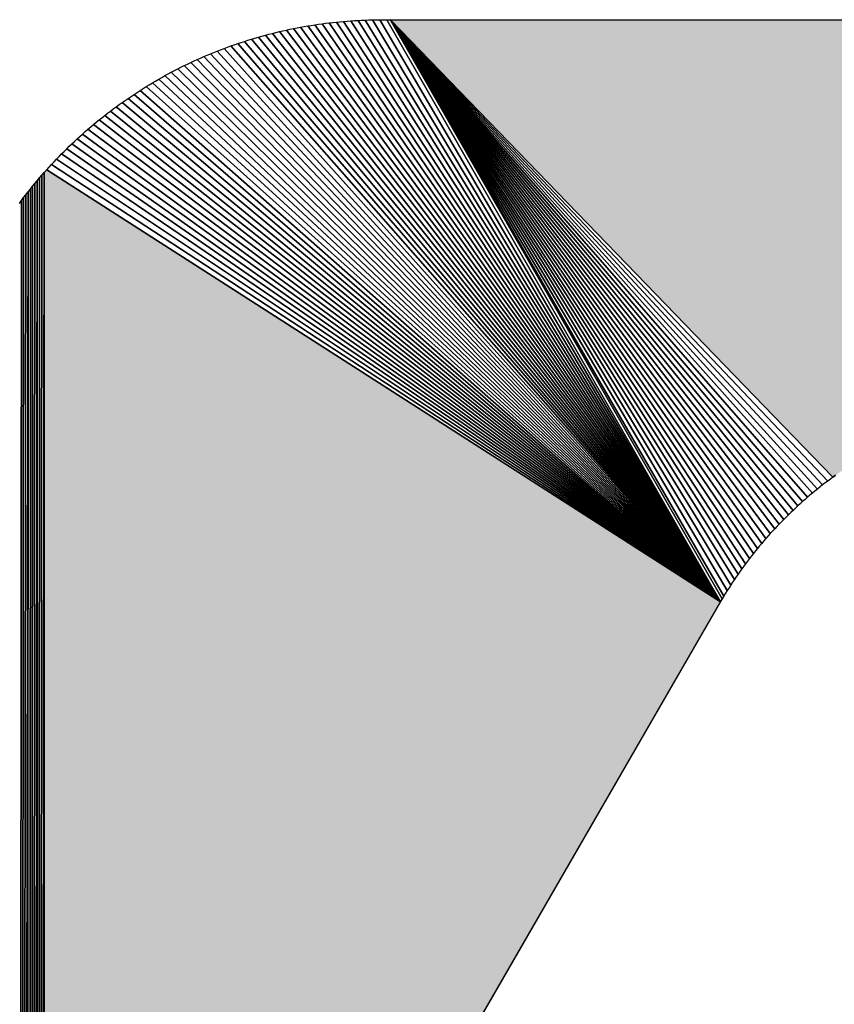
# Model space of a CAD drawing. Extents: x 0 to 594, y 0 to 420.
# Drawn here: x 54 to 56, y 367 to 370 of the extents above; entities that cross this region are included whole.
import ezdxf

# ---------------------------------------------------------------- set-up
doc = ezdxf.new("R2010")
doc.units = 0
doc.layers.get('0').update_dxf_attribs({"linetype": 'CONTINUOUS'})

msp = doc.modelspace()

# ---------------------------------------------------------------- linework, layer by layer
at = {"color": 7, "ltscale": 0.000207}
for p, q in [((54.873707, 369.514954), (54.881943, 369.51593)), ((54.873707, 369.514954), (54.881943, 369.51593)), ((54.898544, 369.517639), (54.906788, 369.518372)), ((54.898544, 369.517639), (54.906788, 369.518372)), ((54.775192, 369.498413), (54.78331, 369.500122)), ((54.775192, 369.498413), (54.78331, 369.500122)), ((54.816025, 369.50647), (54.824203, 369.507874)), ((54.816025, 369.50647), (54.824203, 369.507874)), ((54.616074, 369.450012), (54.623768, 369.453064)), ((54.616074, 369.450012), (54.623768, 369.453064)), ((54.639393, 369.458923), (54.647202, 369.461731)), ((54.639393, 369.458923), (54.647202, 369.461731)), ((54.46666, 369.376892), (54.473801, 369.381104)), ((54.46666, 369.376892), (54.473801, 369.381104)), ((54.481064, 369.385254), (54.488266, 369.389343)), ((54.481064, 369.385254), (54.488266, 369.389343)), ((54.43132, 369.354919), (54.438278, 369.359436)), ((54.43132, 369.354919), (54.438278, 369.359436)), ((54.396835, 369.331543), (54.40361, 369.336304)), ((54.396835, 369.331543), (54.40361, 369.336304)), ((54.376633, 369.316895), (54.383286, 369.321838)), ((54.376633, 369.316895), (54.383286, 369.321838)), ((54.343735, 369.291382), (54.350204, 369.29657)), ((54.343735, 369.291382), (54.350204, 369.29657)), ((54.299484, 369.253479), (54.305649, 369.259033)), ((54.299484, 369.253479), (54.305649, 369.259033)), ((54.269211, 369.224915), (54.275131, 369.230713)), ((54.269211, 369.224915), (54.275131, 369.230713)), ((54.240101, 369.195129), (54.245773, 369.201172)), ((54.240101, 369.195129), (54.245773, 369.201172)), ((54.251572, 369.207214), (54.257374, 369.213135)), ((54.251572, 369.207214), (54.257374, 369.213135)), ((54.22319, 369.176758), (54.228745, 369.182922)), ((54.22319, 369.176758), (54.228745, 369.182922)), ((54.19603, 369.145203), (54.20134, 369.15155)), ((54.19603, 369.145203), (54.20134, 369.15155)), ((54.160206, 369.099243), (54.165146, 369.105896)), ((54.160206, 369.099243), (54.165146, 369.105896))]:
    msp.add_line(p, q, dxfattribs=at)
at = {"color": 7, "ltscale": 0.000209}
for p, q in [((54.881943, 369.51593), (54.890244, 369.516785)), ((54.881943, 369.51593), (54.890244, 369.516785)), ((54.890244, 369.516785), (54.898544, 369.517639)), ((54.890244, 369.516785), (54.898544, 369.517639)), ((54.931686, 369.520264), (54.940048, 369.520752)), ((54.931686, 369.520264), (54.940048, 369.520752)), ((54.95665, 369.521484), (54.965012, 369.52179)), ((54.95665, 369.521484), (54.965012, 369.52179)), ((54.981617, 369.522156), (54.989975, 369.522278)), ((54.981617, 369.522156), (54.989975, 369.522278)), ((54.750839, 369.492798), (54.758957, 369.494751)), ((54.750839, 369.492798), (54.758957, 369.494751)), ((54.78331, 369.500122), (54.791489, 369.501831)), ((54.78331, 369.500122), (54.791489, 369.501831)), ((54.824203, 369.507874), (54.832443, 369.509216)), ((54.824203, 369.507874), (54.832443, 369.509216)), ((54.865402, 369.513977), (54.873707, 369.514954)), ((54.865402, 369.513977), (54.873707, 369.514954)), ((54.694626, 369.477417), (54.702621, 369.479797)), ((54.694626, 369.477417), (54.702621, 369.479797)), ((54.718613, 369.484375), (54.726669, 369.486572)), ((54.718613, 369.484375), (54.726669, 369.486572)), ((54.623768, 369.453064), (54.631577, 369.455994)), ((54.623768, 369.453064), (54.631577, 369.455994)), ((54.631577, 369.455994), (54.639393, 369.458923)), ((54.631577, 369.455994), (54.639393, 369.458923)), ((54.647202, 369.461731), (54.655079, 369.464539)), ((54.647202, 369.461731), (54.655079, 369.464539)), ((54.569996, 369.430603), (54.577621, 369.434021)), ((54.569996, 369.430603), (54.577621, 369.434021)), ((54.600571, 369.443787), (54.608326, 369.44696)), ((54.600571, 369.443787), (54.608326, 369.44696)), ((54.510178, 369.401306), (54.517563, 369.405212)), ((54.510178, 369.401306), (54.517563, 369.405212)), ((54.524952, 369.408997), (54.532394, 369.412781)), ((54.524952, 369.408997), (54.532394, 369.412781)), ((54.532394, 369.412781), (54.539902, 369.416443)), ((54.532394, 369.412781), (54.539902, 369.416443)), ((54.547352, 369.420105), (54.554916, 369.423645)), ((54.547352, 369.420105), (54.554916, 369.423645)), ((54.473801, 369.381104), (54.481064, 369.385254)), ((54.473801, 369.381104), (54.481064, 369.385254)), ((54.438278, 369.359436), (54.445358, 369.363892)), ((54.438278, 369.359436), (54.445358, 369.363892)), ((54.424305, 369.350342), (54.43132, 369.354919)), ((54.424305, 369.350342), (54.43132, 369.354919)), ((54.363331, 369.306824), (54.36998, 369.31189)), ((54.363331, 369.306824), (54.36998, 369.31189)), ((54.383286, 369.321838), (54.39006, 369.326721)), ((54.383286, 369.321838), (54.39006, 369.326721)), ((54.337269, 369.286072), (54.343735, 369.291382)), ((54.337269, 369.286072), (54.343735, 369.291382)), ((54.356735, 369.301697), (54.363331, 369.306824)), ((54.356735, 369.301697), (54.363331, 369.306824)), ((54.311874, 369.264526), (54.318165, 369.27002)), ((54.311874, 369.264526), (54.318165, 369.27002)), ((54.245773, 369.201172), (54.251572, 369.207214)), ((54.245773, 369.201172), (54.251572, 369.207214)), ((54.257374, 369.213135), (54.26329, 369.219055)), ((54.257374, 369.213135), (54.26329, 369.219055)), ((54.22319, 369.176758), (54.21764, 369.170532)), ((54.21764, 369.170532), (54.22319, 369.176758)), ((54.21764, 369.170532), (54.22319, 369.176758)), ((54.180344, 369.125732), (54.185532, 369.132263)), ((54.180344, 369.125732), (54.185532, 369.132263)), ((54.170151, 369.112549), (54.175278, 369.119141)), ((54.170151, 369.112549), (54.175278, 369.119141))]:
    msp.add_line(p, q, dxfattribs=at)
at = {"color": 7, "ltscale": 0.040027}
for p, q in [((54.890244, 369.516785), (55.77483, 368.182251)), ((55.77483, 368.182251), (54.890244, 369.516785))]:
    msp.add_line(p, q, dxfattribs=at)
at = {"color": 7, "ltscale": 0.000208}
for p, q in [((54.906788, 369.518372), (54.915085, 369.519043)), ((54.906788, 369.518372), (54.915085, 369.519043)), ((54.940048, 369.520752), (54.948353, 369.521179)), ((54.940048, 369.520752), (54.948353, 369.521179)), ((54.948353, 369.521179), (54.95665, 369.521484)), ((54.948353, 369.521179), (54.95665, 369.521484)), ((54.965012, 369.52179), (54.973312, 369.522034)), ((54.965012, 369.52179), (54.973312, 369.522034)), ((54.973312, 369.522034), (54.981617, 369.522156)), ((54.973312, 369.522034), (54.981617, 369.522156)), ((54.997787, 369.522278), (55.006088, 369.522217)), ((54.997787, 369.522278), (55.006088, 369.522217)), ((54.742783, 369.490784), (54.750839, 369.492798)), ((54.742783, 369.490784), (54.750839, 369.492798)), ((54.758957, 369.494751), (54.767075, 369.496582)), ((54.758957, 369.494751), (54.767075, 369.496582)), ((54.767075, 369.496582), (54.775192, 369.498413)), ((54.767075, 369.496582), (54.775192, 369.498413)), ((54.791489, 369.501831), (54.799667, 369.503418)), ((54.791489, 369.501831), (54.799667, 369.503418)), ((54.799667, 369.503418), (54.80785, 369.505005)), ((54.799667, 369.503418), (54.80785, 369.505005)), ((54.80785, 369.505005), (54.816025, 369.50647)), ((54.80785, 369.505005), (54.816025, 369.50647)), ((54.832443, 369.509216), (54.840683, 369.510498)), ((54.832443, 369.509216), (54.840683, 369.510498)), ((54.840683, 369.510498), (54.848923, 369.511719)), ((54.840683, 369.510498), (54.848923, 369.511719)), ((54.848923, 369.511719), (54.857162, 369.512878)), ((54.848923, 369.511719), (54.857162, 369.512878)), ((54.857162, 369.512878), (54.865402, 369.513977)), ((54.857162, 369.512878), (54.865402, 369.513977)), ((54.670826, 369.469849), (54.678757, 369.472412)), ((54.670826, 369.469849), (54.678757, 369.472412)), ((54.678757, 369.472412), (54.686691, 369.474976)), ((54.678757, 369.472412), (54.686691, 369.474976)), ((54.686691, 369.474976), (54.694626, 369.477417)), ((54.686691, 369.474976), (54.694626, 369.477417)), ((54.702621, 369.479797), (54.710621, 369.482117)), ((54.702621, 369.479797), (54.710621, 369.482117)), ((54.710621, 369.482117), (54.718613, 369.484375)), ((54.710621, 369.482117), (54.718613, 369.484375)), ((54.726669, 369.486572), (54.734726, 369.488708)), ((54.726669, 369.486572), (54.734726, 369.488708)), ((54.734726, 369.488708), (54.742783, 369.490784)), ((54.734726, 369.488708), (54.742783, 369.490784)), ((54.608326, 369.44696), (54.616074, 369.450012)), ((54.608326, 369.44696), (54.616074, 369.450012)), ((54.655079, 369.464539), (54.662949, 369.467224)), ((54.655079, 369.464539), (54.662949, 369.467224)), ((54.662949, 369.467224), (54.670826, 369.469849)), ((54.662949, 369.467224), (54.670826, 369.469849)), ((54.554916, 369.423645), (54.562424, 369.427185)), ((54.554916, 369.423645), (54.562424, 369.427185)), ((54.562424, 369.427185), (54.569996, 369.430603)), ((54.562424, 369.427185), (54.569996, 369.430603)), ((54.577621, 369.434021), (54.585251, 369.437317)), ((54.577621, 369.434021), (54.585251, 369.437317)), ((54.585251, 369.437317), (54.59288, 369.440613)), ((54.585251, 369.437317), (54.59288, 369.440613)), ((54.59288, 369.440613), (54.600571, 369.443787)), ((54.59288, 369.440613), (54.600571, 369.443787)), ((54.517563, 369.405212), (54.524952, 369.408997)), ((54.517563, 369.405212), (54.524952, 369.408997)), ((54.539902, 369.416443), (54.547352, 369.420105)), ((54.539902, 369.416443), (54.547352, 369.420105)), ((54.488266, 369.389343), (54.495529, 369.393433)), ((54.488266, 369.389343), (54.495529, 369.393433)), ((54.495529, 369.393433), (54.502853, 369.3974)), ((54.495529, 369.393433), (54.502853, 369.3974)), ((54.502853, 369.3974), (54.510178, 369.401306)), ((54.502853, 369.3974), (54.510178, 369.401306)), ((54.459518, 369.37262), (54.46666, 369.376892)), ((54.459518, 369.37262), (54.46666, 369.376892)), ((54.410507, 369.341064), (54.417404, 369.345703)), ((54.410507, 369.341064), (54.417404, 369.345703)), ((54.417404, 369.345703), (54.424305, 369.350342)), ((54.417404, 369.345703), (54.424305, 369.350342)), ((54.36998, 369.31189), (54.376633, 369.316895)), ((54.36998, 369.31189), (54.376633, 369.316895)), ((54.39006, 369.326721), (54.396835, 369.331543)), ((54.39006, 369.326721), (54.396835, 369.331543)), ((54.350204, 369.29657), (54.356735, 369.301697)), ((54.350204, 369.29657), (54.356735, 369.301697)), ((54.318165, 369.27002), (54.324509, 369.275391)), ((54.318165, 369.27002), (54.324509, 369.275391)), ((54.324509, 369.275391), (54.330856, 369.280762)), ((54.324509, 369.275391), (54.330856, 369.280762)), ((54.330856, 369.280762), (54.337269, 369.286072)), ((54.330856, 369.280762), (54.337269, 369.286072)), ((54.287216, 369.242188), (54.29332, 369.247864)), ((54.287216, 369.242188), (54.29332, 369.247864)), ((54.29332, 369.247864), (54.299484, 369.253479)), ((54.29332, 369.247864), (54.299484, 369.253479)), ((54.305649, 369.259033), (54.311874, 369.264526)), ((54.305649, 369.259033), (54.311874, 369.264526)), ((54.26329, 369.219055), (54.269211, 369.224915)), ((54.26329, 369.219055), (54.269211, 369.224915)), ((54.275131, 369.230713), (54.281174, 369.23645)), ((54.275131, 369.230713), (54.281174, 369.23645)), ((54.281174, 369.23645), (54.287216, 369.242188)), ((54.281174, 369.23645), (54.287216, 369.242188)), ((54.228745, 369.182922), (54.234421, 369.189026)), ((54.228745, 369.182922), (54.234421, 369.189026)), ((54.234421, 369.189026), (54.240101, 369.195129)), ((54.234421, 369.189026), (54.240101, 369.195129)), ((54.206772, 369.157959), (54.212204, 369.164246)), ((54.206772, 369.157959), (54.212204, 369.164246)), ((54.212204, 369.164246), (54.21764, 369.170532)), ((54.212204, 369.164246), (54.21764, 369.170532)), ((54.185532, 369.132263), (54.190781, 369.138733)), ((54.185532, 369.132263), (54.190781, 369.138733)), ((54.190781, 369.138733), (54.19603, 369.145203)), ((54.190781, 369.138733), (54.19603, 369.145203)), ((54.165146, 369.105896), (54.170151, 369.112549)), ((54.165146, 369.105896), (54.170151, 369.112549)), ((54.175278, 369.119141), (54.180344, 369.125732)), ((54.175278, 369.119141), (54.180344, 369.125732))]:
    msp.add_line(p, q, dxfattribs=at)
at = {"color": 7, "ltscale": 0.039833}
for p, q in [((54.906788, 369.518372), (55.77483, 368.182251)), ((55.77483, 368.182251), (54.906788, 369.518372))]:
    msp.add_line(p, q, dxfattribs=at)
at = {"color": 7, "ltscale": 0.00021}
for p, q in [((54.915085, 369.519043), (54.923447, 369.519714)), ((54.915085, 369.519043), (54.923447, 369.519714)), ((54.452377, 369.368225), (54.459518, 369.37262)), ((54.452377, 369.368225), (54.459518, 369.37262)), ((54.40361, 369.336304), (54.410507, 369.341064)), ((54.40361, 369.336304), (54.410507, 369.341064)), ((54.20134, 369.15155), (54.206772, 369.157959)), ((54.20134, 369.15155), (54.206772, 369.157959))]:
    msp.add_line(p, q, dxfattribs=at)
at = {"color": 7, "ltscale": 0.000206}
for p, q in [((54.923447, 369.519714), (54.931686, 369.520264)), ((54.923447, 369.519714), (54.931686, 369.520264)), ((54.445358, 369.363892), (54.452377, 369.368225)), ((54.445358, 369.363892), (54.452377, 369.368225))]:
    msp.add_line(p, q, dxfattribs=at)
at = {"color": 7, "ltscale": 0.039636}
for p, q in [((54.923447, 369.519714), (55.77483, 368.182251)), ((55.77483, 368.182251), (54.923447, 369.519714))]:
    msp.add_line(p, q, dxfattribs=at)
at = {"color": 7, "ltscale": 0.039437}
for p, q in [((54.940048, 369.520752), (55.77483, 368.182251)), ((55.77483, 368.182251), (54.940048, 369.520752))]:
    msp.add_line(p, q, dxfattribs=at)
at = {"color": 7, "ltscale": 0.039235}
for p, q in [((54.95665, 369.521484), (55.77483, 368.182251)), ((55.77483, 368.182251), (54.95665, 369.521484))]:
    msp.add_line(p, q, dxfattribs=at)
at = {"color": 7, "ltscale": 0.039031}
for p, q in [((54.973312, 369.522034), (55.77483, 368.182251)), ((55.77483, 368.182251), (54.973312, 369.522034))]:
    msp.add_line(p, q, dxfattribs=at)
at = {"color": 7, "ltscale": 0.000195}
msp.add_line((54.989975, 369.522278), (54.997787, 369.522278), dxfattribs=at)
msp.add_line((54.989975, 369.522278), (54.997787, 369.522278), dxfattribs=at)
at = {"color": 7, "ltscale": 0.038824}
for p, q in [((54.989975, 369.522278), (55.77483, 368.182251)), ((55.77483, 368.182251), (54.989975, 369.522278))]:
    msp.add_line(p, q, dxfattribs=at)
at = {"color": 7, "ltscale": 0.000215}
msp.add_line((55.006088, 369.522217), (55.014694, 369.522095), dxfattribs=at)
msp.add_line((55.006088, 369.522217), (55.014694, 369.522095), dxfattribs=at)
at = {"color": 7, "ltscale": 0.038621}
for p, q in [((55.006088, 369.522217), (55.77483, 368.182251)), ((55.77483, 368.182251), (55.006088, 369.522217))]:
    msp.add_line(p, q, dxfattribs=at)
at = {"color": 7, "ltscale": 0.036636}
for p, q in [((55.014694, 369.522095), (56.03368, 368.468933)), ((56.03368, 368.468933), (55.014694, 369.522095)), ((55.014694, 369.522095), (56.03368, 368.468933))]:
    msp.add_line(p, q, dxfattribs=at)
at = {"color": 7, "ltscale": 0.061502}
for p, q in [((57.474777, 369.520386), (55.014694, 369.522095)), ((55.014694, 369.522095), (57.474777, 369.520386)), ((55.014694, 369.522095), (57.474777, 369.520386))]:
    msp.add_line(p, q, dxfattribs=at)
at = {"color": 7, "ltscale": 0.038418}
for p, q in [((55.014694, 369.522095), (55.778671, 368.188721)), ((55.778671, 368.188721), (55.014694, 369.522095))]:
    msp.add_line(p, q, dxfattribs=at)
at = {"color": 7, "ltscale": 0.036589}
for p, q in [((56.021652, 368.460022), (55.014694, 369.522095)), ((55.014694, 369.522095), (56.021652, 368.460022))]:
    msp.add_line(p, q, dxfattribs=at)
at = {"color": 7, "ltscale": 0.036552}
for p, q in [((56.009811, 368.450928), (55.014694, 369.522095)), ((55.014694, 369.522095), (56.009811, 368.450928))]:
    msp.add_line(p, q, dxfattribs=at)
at = {"color": 7, "ltscale": 0.036523}
for p, q in [((55.998032, 368.44165), (55.014694, 369.522095)), ((55.014694, 369.522095), (55.998032, 368.44165))]:
    msp.add_line(p, q, dxfattribs=at)
at = {"color": 7, "ltscale": 0.036505}
for p, q in [((55.986435, 368.43219), (55.014694, 369.522095)), ((55.014694, 369.522095), (55.986435, 368.43219))]:
    msp.add_line(p, q, dxfattribs=at)
at = {"color": 7, "ltscale": 0.036497}
for p, q in [((55.975021, 368.422546), (55.014694, 369.522095)), ((55.014694, 369.522095), (55.975021, 368.422546))]:
    msp.add_line(p, q, dxfattribs=at)
at = {"color": 7, "ltscale": 0.036498}
for p, q in [((55.96373, 368.41272), (55.014694, 369.522095)), ((55.014694, 369.522095), (55.96373, 368.41272))]:
    msp.add_line(p, q, dxfattribs=at)
at = {"color": 7, "ltscale": 0.03651}
for p, q in [((55.952621, 368.40271), (55.014694, 369.522095)), ((55.014694, 369.522095), (55.952621, 368.40271))]:
    msp.add_line(p, q, dxfattribs=at)
at = {"color": 7, "ltscale": 0.036531}
for p, q in [((55.941639, 368.392517), (55.014694, 369.522095)), ((55.014694, 369.522095), (55.941639, 368.392517))]:
    msp.add_line(p, q, dxfattribs=at)
at = {"color": 7, "ltscale": 0.036561}
for p, q in [((55.930893, 368.382202), (55.014694, 369.522095)), ((55.014694, 369.522095), (55.930893, 368.382202))]:
    msp.add_line(p, q, dxfattribs=at)
at = {"color": 7, "ltscale": 0.036602}
for p, q in [((55.920212, 368.371643), (55.014694, 369.522095)), ((55.014694, 369.522095), (55.920212, 368.371643))]:
    msp.add_line(p, q, dxfattribs=at)
at = {"color": 7, "ltscale": 0.036652}
for p, q in [((55.909775, 368.360962), (55.014694, 369.522095)), ((55.014694, 369.522095), (55.909775, 368.360962))]:
    msp.add_line(p, q, dxfattribs=at)
at = {"color": 7, "ltscale": 0.036712}
for p, q in [((55.89946, 368.350098), (55.014694, 369.522095)), ((55.014694, 369.522095), (55.89946, 368.350098))]:
    msp.add_line(p, q, dxfattribs=at)
at = {"color": 7, "ltscale": 0.036782}
for p, q in [((55.889393, 368.33905), (55.014694, 369.522095)), ((55.014694, 369.522095), (55.889393, 368.33905))]:
    msp.add_line(p, q, dxfattribs=at)
at = {"color": 7, "ltscale": 0.036861}
for p, q in [((55.87944, 368.327881), (55.014694, 369.522095)), ((55.014694, 369.522095), (55.87944, 368.327881))]:
    msp.add_line(p, q, dxfattribs=at)
at = {"color": 7, "ltscale": 0.036949}
for p, q in [((55.869675, 368.316528), (55.014694, 369.522095)), ((55.014694, 369.522095), (55.869675, 368.316528))]:
    msp.add_line(p, q, dxfattribs=at)
at = {"color": 7, "ltscale": 0.037046}
for p, q in [((55.860096, 368.305054), (55.014694, 369.522095)), ((55.014694, 369.522095), (55.860096, 368.305054))]:
    msp.add_line(p, q, dxfattribs=at)
at = {"color": 7, "ltscale": 0.037153}
for p, q in [((55.850693, 368.293396), (55.014694, 369.522095)), ((55.014694, 369.522095), (55.850693, 368.293396))]:
    msp.add_line(p, q, dxfattribs=at)
at = {"color": 7, "ltscale": 0.037269}
for p, q in [((55.841476, 368.281616), (55.014694, 369.522095)), ((55.014694, 369.522095), (55.841476, 368.281616))]:
    msp.add_line(p, q, dxfattribs=at)
at = {"color": 7, "ltscale": 0.037394}
for p, q in [((55.832504, 368.269714), (55.014694, 369.522095)), ((55.014694, 369.522095), (55.832504, 368.269714))]:
    msp.add_line(p, q, dxfattribs=at)
at = {"color": 7, "ltscale": 0.037527}
for p, q in [((55.823654, 368.257629), (55.014694, 369.522095)), ((55.014694, 369.522095), (55.823654, 368.257629))]:
    msp.add_line(p, q, dxfattribs=at)
at = {"color": 7, "ltscale": 0.037671}
for p, q in [((55.815048, 368.245361), (55.014694, 369.522095)), ((55.014694, 369.522095), (55.815048, 368.245361))]:
    msp.add_line(p, q, dxfattribs=at)
at = {"color": 7, "ltscale": 0.037822}
for p, q in [((55.806625, 368.233032), (55.014694, 369.522095)), ((55.014694, 369.522095), (55.806625, 368.233032))]:
    msp.add_line(p, q, dxfattribs=at)
at = {"color": 7, "ltscale": 0.037982}
for p, q in [((55.798386, 368.22052), (55.014694, 369.522095)), ((55.014694, 369.522095), (55.798386, 368.22052))]:
    msp.add_line(p, q, dxfattribs=at)
at = {"color": 7, "ltscale": 0.038151}
for p, q in [((55.790329, 368.207886), (55.014694, 369.522095)), ((55.014694, 369.522095), (55.790329, 368.207886))]:
    msp.add_line(p, q, dxfattribs=at)
at = {"color": 7, "ltscale": 0.038326}
for p, q in [((55.782516, 368.19519), (55.014694, 369.522095)), ((55.014694, 369.522095), (55.782516, 368.19519))]:
    msp.add_line(p, q, dxfattribs=at)
at = {"color": 7, "ltscale": 0.041493}
for p, q in [((54.758957, 369.494751), (55.77483, 368.182251)), ((55.77483, 368.182251), (54.758957, 369.494751))]:
    msp.add_line(p, q, dxfattribs=at)
at = {"color": 7, "ltscale": 0.041319}
for p, q in [((54.775192, 369.498413), (55.77483, 368.182251)), ((55.77483, 368.182251), (54.775192, 369.498413))]:
    msp.add_line(p, q, dxfattribs=at)
at = {"color": 7, "ltscale": 0.041142}
for p, q in [((54.791489, 369.501831), (55.77483, 368.182251)), ((55.77483, 368.182251), (54.791489, 369.501831))]:
    msp.add_line(p, q, dxfattribs=at)
at = {"color": 7, "ltscale": 0.040963}
for p, q in [((54.80785, 369.505005), (55.77483, 368.182251)), ((55.77483, 368.182251), (54.80785, 369.505005))]:
    msp.add_line(p, q, dxfattribs=at)
at = {"color": 7, "ltscale": 0.040781}
for p, q in [((54.824203, 369.507874), (55.77483, 368.182251)), ((55.77483, 368.182251), (54.824203, 369.507874))]:
    msp.add_line(p, q, dxfattribs=at)
at = {"color": 7, "ltscale": 0.040596}
for p, q in [((54.840683, 369.510498), (55.77483, 368.182251)), ((55.77483, 368.182251), (54.840683, 369.510498))]:
    msp.add_line(p, q, dxfattribs=at)
at = {"color": 7, "ltscale": 0.040409}
for p, q in [((54.857162, 369.512878), (55.77483, 368.182251)), ((55.77483, 368.182251), (54.857162, 369.512878))]:
    msp.add_line(p, q, dxfattribs=at)
at = {"color": 7, "ltscale": 0.040219}
for p, q in [((54.873707, 369.514954), (55.77483, 368.182251)), ((55.77483, 368.182251), (54.873707, 369.514954))]:
    msp.add_line(p, q, dxfattribs=at)
at = {"color": 7, "ltscale": 0.042322}
for p, q in [((54.678757, 369.472412), (55.77483, 368.182251)), ((55.77483, 368.182251), (54.678757, 369.472412))]:
    msp.add_line(p, q, dxfattribs=at)
at = {"color": 7, "ltscale": 0.042163}
for p, q in [((54.694626, 369.477417), (55.77483, 368.182251)), ((55.77483, 368.182251), (54.694626, 369.477417))]:
    msp.add_line(p, q, dxfattribs=at)
at = {"color": 7, "ltscale": 0.041998}
for p, q in [((54.710621, 369.482117), (55.77483, 368.182251)), ((55.77483, 368.182251), (54.710621, 369.482117))]:
    msp.add_line(p, q, dxfattribs=at)
at = {"color": 7, "ltscale": 0.041832}
for p, q in [((54.726669, 369.486572), (55.77483, 368.182251)), ((55.77483, 368.182251), (54.726669, 369.486572))]:
    msp.add_line(p, q, dxfattribs=at)
at = {"color": 7, "ltscale": 0.041664}
for p, q in [((54.742783, 369.490784), (55.77483, 368.182251)), ((55.77483, 368.182251), (54.742783, 369.490784))]:
    msp.add_line(p, q, dxfattribs=at)
at = {"color": 7, "ltscale": 0.042938}
for p, q in [((54.616074, 369.450012), (55.77483, 368.182251)), ((55.77483, 368.182251), (54.616074, 369.450012))]:
    msp.add_line(p, q, dxfattribs=at)
at = {"color": 7, "ltscale": 0.042789}
for p, q in [((54.631577, 369.455994), (55.77483, 368.182251)), ((55.77483, 368.182251), (54.631577, 369.455994))]:
    msp.add_line(p, q, dxfattribs=at)
at = {"color": 7, "ltscale": 0.042637}
for p, q in [((54.647202, 369.461731), (55.77483, 368.182251)), ((55.77483, 368.182251), (54.647202, 369.461731))]:
    msp.add_line(p, q, dxfattribs=at)
at = {"color": 7, "ltscale": 0.042481}
for p, q in [((54.662949, 369.467224), (55.77483, 368.182251)), ((55.77483, 368.182251), (54.662949, 369.467224))]:
    msp.add_line(p, q, dxfattribs=at)
at = {"color": 7, "ltscale": 0.043373}
for p, q in [((54.569996, 369.430603), (55.77483, 368.182251)), ((55.77483, 368.182251), (54.569996, 369.430603))]:
    msp.add_line(p, q, dxfattribs=at)
at = {"color": 7, "ltscale": 0.043231}
for p, q in [((54.585251, 369.437317), (55.77483, 368.182251)), ((55.77483, 368.182251), (54.585251, 369.437317))]:
    msp.add_line(p, q, dxfattribs=at)
at = {"color": 7, "ltscale": 0.043087}
for p, q in [((54.600571, 369.443787), (55.77483, 368.182251)), ((55.77483, 368.182251), (54.600571, 369.443787))]:
    msp.add_line(p, q, dxfattribs=at)
at = {"color": 7, "ltscale": 0.043783}
for p, q in [((54.524952, 369.408997), (55.77483, 368.182251)), ((55.77483, 368.182251), (54.524952, 369.408997))]:
    msp.add_line(p, q, dxfattribs=at)
at = {"color": 7, "ltscale": 0.043648}
for p, q in [((54.539902, 369.416443), (55.77483, 368.182251)), ((55.77483, 368.182251), (54.539902, 369.416443))]:
    msp.add_line(p, q, dxfattribs=at)
at = {"color": 7, "ltscale": 0.043512}
for p, q in [((54.554916, 369.423645), (55.77483, 368.182251)), ((55.77483, 368.182251), (54.554916, 369.423645))]:
    msp.add_line(p, q, dxfattribs=at)
at = {"color": 7, "ltscale": 0.044166}
for p, q in [((54.481064, 369.385254), (55.77483, 368.182251)), ((55.77483, 368.182251), (54.481064, 369.385254))]:
    msp.add_line(p, q, dxfattribs=at)
at = {"color": 7, "ltscale": 0.044042}
for p, q in [((54.495529, 369.393433), (55.77483, 368.182251)), ((55.77483, 368.182251), (54.495529, 369.393433))]:
    msp.add_line(p, q, dxfattribs=at)
at = {"color": 7, "ltscale": 0.043914}
for p, q in [((54.510178, 369.401306), (55.77483, 368.182251)), ((55.77483, 368.182251), (54.510178, 369.401306))]:
    msp.add_line(p, q, dxfattribs=at)
at = {"color": 7, "ltscale": 0.044526}
for p, q in [((54.438278, 369.359436), (55.77483, 368.182251)), ((55.77483, 368.182251), (54.438278, 369.359436))]:
    msp.add_line(p, q, dxfattribs=at)
at = {"color": 7, "ltscale": 0.044409}
for p, q in [((54.452377, 369.368225), (55.77483, 368.182251)), ((55.77483, 368.182251), (54.452377, 369.368225))]:
    msp.add_line(p, q, dxfattribs=at)
at = {"color": 7, "ltscale": 0.044289}
for p, q in [((54.46666, 369.376892), (55.77483, 368.182251)), ((55.77483, 368.182251), (54.46666, 369.376892))]:
    msp.add_line(p, q, dxfattribs=at)
at = {"color": 7, "ltscale": 0.044751}
for p, q in [((54.410507, 369.341064), (55.77483, 368.182251)), ((55.77483, 368.182251), (54.410507, 369.341064))]:
    msp.add_line(p, q, dxfattribs=at)
at = {"color": 7, "ltscale": 0.04464}
for p, q in [((54.424305, 369.350342), (55.77483, 368.182251)), ((55.77483, 368.182251), (54.424305, 369.350342))]:
    msp.add_line(p, q, dxfattribs=at)
at = {"color": 7, "ltscale": 0.045067}
for p, q in [((54.36998, 369.31189), (55.77483, 368.182251)), ((55.77483, 368.182251), (54.36998, 369.31189))]:
    msp.add_line(p, q, dxfattribs=at)
at = {"color": 7, "ltscale": 0.044966}
for p, q in [((54.383286, 369.321838), (55.77483, 368.182251)), ((55.77483, 368.182251), (54.383286, 369.321838))]:
    msp.add_line(p, q, dxfattribs=at)
at = {"color": 7, "ltscale": 0.044859}
for p, q in [((54.396835, 369.331543), (55.77483, 368.182251)), ((55.77483, 368.182251), (54.396835, 369.331543))]:
    msp.add_line(p, q, dxfattribs=at)
at = {"color": 7, "ltscale": 0.045265}
for p, q in [((54.343735, 369.291382), (55.77483, 368.182251)), ((55.77483, 368.182251), (54.343735, 369.291382))]:
    msp.add_line(p, q, dxfattribs=at)
at = {"color": 7, "ltscale": 0.045167}
for p, q in [((54.356735, 369.301697), (55.77483, 368.182251)), ((55.77483, 368.182251), (54.356735, 369.301697))]:
    msp.add_line(p, q, dxfattribs=at)
at = {"color": 7, "ltscale": 0.04545}
for p, q in [((54.318165, 369.27002), (55.77483, 368.182251)), ((55.77483, 368.182251), (54.318165, 369.27002))]:
    msp.add_line(p, q, dxfattribs=at)
at = {"color": 7, "ltscale": 0.045358}
for p, q in [((54.330856, 369.280762), (55.77483, 368.182251)), ((55.77483, 368.182251), (54.330856, 369.280762))]:
    msp.add_line(p, q, dxfattribs=at)
at = {"color": 7, "ltscale": 0.045623}
for p, q in [((54.29332, 369.247864), (55.77483, 368.182251)), ((55.77483, 368.182251), (54.29332, 369.247864))]:
    msp.add_line(p, q, dxfattribs=at)
at = {"color": 7, "ltscale": 0.045538}
for p, q in [((54.305649, 369.259033), (55.77483, 368.182251)), ((55.77483, 368.182251), (54.305649, 369.259033))]:
    msp.add_line(p, q, dxfattribs=at)
at = {"color": 7, "ltscale": 0.045785}
for p, q in [((54.269211, 369.224915), (55.77483, 368.182251)), ((55.77483, 368.182251), (54.269211, 369.224915))]:
    msp.add_line(p, q, dxfattribs=at)
at = {"color": 7, "ltscale": 0.045705}
for p, q in [((54.281174, 369.23645), (55.77483, 368.182251)), ((55.77483, 368.182251), (54.281174, 369.23645))]:
    msp.add_line(p, q, dxfattribs=at)
at = {"color": 7, "ltscale": 0.045936}
for p, q in [((54.245773, 369.201172), (55.77483, 368.182251)), ((55.77483, 368.182251), (54.245773, 369.201172))]:
    msp.add_line(p, q, dxfattribs=at)
at = {"color": 7, "ltscale": 0.045863}
for p, q in [((54.257374, 369.213135), (55.77483, 368.182251)), ((55.77483, 368.182251), (54.257374, 369.213135))]:
    msp.add_line(p, q, dxfattribs=at)
at = {"color": 7, "ltscale": 0.046075}
for p, q in [((55.77483, 368.182251), (54.22319, 369.176758)), ((54.22319, 369.176758), (55.77483, 368.182251)), ((55.77483, 368.182251), (54.22319, 369.176758))]:
    msp.add_line(p, q, dxfattribs=at)
at = {"color": 7, "ltscale": 0.046006}
for p, q in [((54.234421, 369.189026), (55.77483, 368.182251)), ((55.77483, 368.182251), (54.234421, 369.189026))]:
    msp.add_line(p, q, dxfattribs=at)
at = {"color": 7, "ltscale": 0.092328}
for p, q in [((54.205372, 365.464844), (54.206772, 369.157959)), ((54.206772, 369.157959), (54.205372, 365.464844))]:
    msp.add_line(p, q, dxfattribs=at)
at = {"color": 7, "ltscale": 0.092309}
for p, q in [((54.209396, 365.471893), (54.212204, 369.164246)), ((54.212204, 369.164246), (54.209396, 365.471893))]:
    msp.add_line(p, q, dxfattribs=at)
at = {"color": 7, "ltscale": 0.092289}
for p, q in [((54.213364, 365.478973), (54.21764, 369.170532)), ((54.21764, 369.170532), (54.213364, 365.478973))]:
    msp.add_line(p, q, dxfattribs=at)
at = {"color": 7, "ltscale": 0.09211}
for p, q in [((54.21764, 369.170532), (54.217331, 365.486145)), ((54.217331, 365.486145), (54.21764, 369.170532)), ((54.21764, 369.170532), (54.217331, 365.486145))]:
    msp.add_line(p, q, dxfattribs=at)
at = {"color": 7, "ltscale": 0.092551}
for p, q in [((54.184372, 365.430206), (54.185532, 369.132263)), ((54.185532, 369.132263), (54.184372, 365.430206))]:
    msp.add_line(p, q, dxfattribs=at)
at = {"color": 7, "ltscale": 0.092542}
for p, q in [((54.188705, 365.437073), (54.190781, 369.138733)), ((54.190781, 369.138733), (54.188705, 365.437073))]:
    msp.add_line(p, q, dxfattribs=at)
at = {"color": 7, "ltscale": 0.092531}
for p, q in [((54.192917, 365.44397), (54.19603, 369.145203)), ((54.19603, 369.145203), (54.192917, 365.44397))]:
    msp.add_line(p, q, dxfattribs=at)
at = {"color": 7, "ltscale": 0.092516}
for p, q in [((54.197128, 365.450897), (54.20134, 369.15155)), ((54.20134, 369.15155), (54.197128, 365.450897))]:
    msp.add_line(p, q, dxfattribs=at)
at = {"color": 7, "ltscale": 0.092342}
for p, q in [((54.201279, 365.457855), (54.20134, 369.15155)), ((54.20134, 369.15155), (54.201279, 365.457855))]:
    msp.add_line(p, q, dxfattribs=at)
at = {"color": 7, "ltscale": 0.092735}
for p, q in [((54.170151, 369.112549), (54.166489, 365.403137)), ((54.166489, 365.403137), (54.170151, 369.112549)), ((54.165146, 369.105896), (54.16185, 365.396484)), ((54.16185, 365.396484), (54.165146, 369.105896))]:
    msp.add_line(p, q, dxfattribs=at)
at = {"color": 7, "ltscale": 0.092732}
for p, q in [((54.175278, 369.119141), (54.171005, 365.409851)), ((54.171005, 365.409851), (54.175278, 369.119141))]:
    msp.add_line(p, q, dxfattribs=at)
at = {"color": 7, "ltscale": 0.092728}
for p, q in [((54.175522, 365.416626), (54.180344, 369.125732)), ((54.180344, 369.125732), (54.175522, 365.416626))]:
    msp.add_line(p, q, dxfattribs=at)
at = {"color": 7, "ltscale": 0.092558}
for p, q in [((54.179977, 365.423401), (54.180344, 369.125732)), ((54.180344, 369.125732), (54.179977, 365.423401))]:
    msp.add_line(p, q, dxfattribs=at)
at = {"color": 7, "ltscale": 0.000188}
for p, q in [((56.03368, 368.468933), (56.03978, 368.473328)), ((56.03978, 368.473328), (56.03368, 368.468933)), ((56.03978, 368.473328), (56.03368, 368.468933)), ((55.980759, 368.427429), (55.975021, 368.422546)), ((55.980759, 368.427429), (55.975021, 368.422546)), ((55.992233, 368.436951), (55.986435, 368.43219)), ((55.992233, 368.436951), (55.986435, 368.43219)), ((56.003891, 368.44635), (55.998032, 368.44165)), ((56.003891, 368.44635), (55.998032, 368.44165)), ((55.958176, 368.407776), (55.952621, 368.40271)), ((55.958176, 368.407776), (55.952621, 368.40271)), ((55.930893, 368.382202), (55.925522, 368.376953)), ((55.930893, 368.382202), (55.925522, 368.376953)), ((55.947128, 368.397644), (55.941639, 368.392517)), ((55.947128, 368.397644), (55.941639, 368.392517)), ((55.909775, 368.360962), (55.904587, 368.35553)), ((55.909775, 368.360962), (55.904587, 368.35553)), ((55.925522, 368.376953), (55.920212, 368.371643)), ((55.925522, 368.376953), (55.920212, 368.371643)), ((55.874557, 368.322266), (55.869675, 368.316528)), ((55.874557, 368.322266), (55.869675, 368.316528)), ((55.855392, 368.299255), (55.850693, 368.293396)), ((55.855392, 368.299255), (55.850693, 368.293396)), ((55.832504, 368.269714), (55.828049, 368.263672)), ((55.832504, 368.269714), (55.828049, 368.263672)), ((55.819321, 368.251526), (55.815048, 368.245361)), ((55.819321, 368.251526), (55.815048, 368.245361)), ((55.815048, 368.245361), (55.810776, 368.239197)), ((55.815048, 368.245361), (55.810776, 368.239197)), ((55.778671, 368.188721), (55.77483, 368.182251)), ((55.77483, 368.182251), (55.778671, 368.188721)), ((55.782516, 368.19519), (55.778671, 368.188721)), ((55.782516, 368.19519), (55.778671, 368.188721))]:
    msp.add_line(p, q, dxfattribs=at)
at = {"color": 7, "ltscale": 0.000187}
for p, q in [((56.009811, 368.450928), (56.003891, 368.44635)), ((56.009811, 368.450928), (56.003891, 368.44635)), ((56.015732, 368.455505), (56.009811, 368.450928)), ((56.015732, 368.455505), (56.009811, 368.450928)), ((56.027634, 368.464539), (56.021652, 368.460022)), ((56.027634, 368.464539), (56.021652, 368.460022)), ((56.03368, 368.468933), (56.027634, 368.464539)), ((56.03368, 368.468933), (56.027634, 368.464539)), ((55.998032, 368.44165), (55.992233, 368.436951)), ((55.998032, 368.44165), (55.992233, 368.436951)), ((55.969349, 368.417664), (55.96373, 368.41272)), ((55.969349, 368.417664), (55.96373, 368.41272)), ((55.975021, 368.422546), (55.969349, 368.417664)), ((55.975021, 368.422546), (55.969349, 368.417664)), ((55.936268, 368.38739), (55.930893, 368.382202)), ((55.936268, 368.38739), (55.930893, 368.382202)), ((55.952621, 368.40271), (55.947128, 368.397644)), ((55.952621, 368.40271), (55.947128, 368.397644)), ((55.914963, 368.366333), (55.909775, 368.360962)), ((55.914963, 368.366333), (55.909775, 368.360962)), ((55.920212, 368.371643), (55.914963, 368.366333)), ((55.920212, 368.371643), (55.914963, 368.366333)), ((55.889393, 368.33905), (55.884388, 368.333496)), ((55.889393, 368.33905), (55.884388, 368.333496)), ((55.894394, 368.344604), (55.889393, 368.33905)), ((55.894394, 368.344604), (55.889393, 368.33905)), ((55.89946, 368.350098), (55.894394, 368.344604)), ((55.89946, 368.350098), (55.894394, 368.344604)), ((55.904587, 368.35553), (55.89946, 368.350098)), ((55.904587, 368.35553), (55.89946, 368.350098)), ((55.884388, 368.333496), (55.87944, 368.327881)), ((55.884388, 368.333496), (55.87944, 368.327881)), ((55.850693, 368.293396), (55.846058, 368.287537)), ((55.850693, 368.293396), (55.846058, 368.287537)), ((55.860096, 368.305054), (55.855392, 368.299255)), ((55.860096, 368.305054), (55.855392, 368.299255)), ((55.864853, 368.310852), (55.860096, 368.305054)), ((55.864853, 368.310852), (55.860096, 368.305054)), ((55.846058, 368.287537), (55.841476, 368.281616)), ((55.846058, 368.287537), (55.841476, 368.281616)), ((55.823654, 368.257629), (55.819321, 368.251526)), ((55.823654, 368.257629), (55.819321, 368.251526)), ((55.828049, 368.263672), (55.823654, 368.257629)), ((55.828049, 368.263672), (55.823654, 368.257629)), ((55.802475, 368.226807), (55.798386, 368.22052)), ((55.802475, 368.226807), (55.798386, 368.22052)), ((55.806625, 368.233032), (55.802475, 368.226807)), ((55.806625, 368.233032), (55.802475, 368.226807)), ((55.790329, 368.207886), (55.786362, 368.201538)), ((55.790329, 368.207886), (55.786362, 368.201538)), ((55.794296, 368.214233), (55.790329, 368.207886)), ((55.794296, 368.214233), (55.790329, 368.207886)), ((55.798386, 368.22052), (55.794296, 368.214233)), ((55.798386, 368.22052), (55.794296, 368.214233))]:
    msp.add_line(p, q, dxfattribs=at)
at = {"color": 7, "ltscale": 0.000186}
for p, q in [((56.021652, 368.460022), (56.015732, 368.455505)), ((56.021652, 368.460022), (56.015732, 368.455505)), ((55.96373, 368.41272), (55.958176, 368.407776)), ((55.96373, 368.41272), (55.958176, 368.407776)), ((55.941639, 368.392517), (55.936268, 368.38739)), ((55.941639, 368.392517), (55.936268, 368.38739)), ((55.869675, 368.316528), (55.864853, 368.310852)), ((55.869675, 368.316528), (55.864853, 368.310852)), ((55.87944, 368.327881), (55.874557, 368.322266)), ((55.87944, 368.327881), (55.874557, 368.322266)), ((55.83696, 368.275696), (55.832504, 368.269714)), ((55.83696, 368.275696), (55.832504, 368.269714)), ((55.841476, 368.281616), (55.83696, 368.275696)), ((55.841476, 368.281616), (55.83696, 368.275696)), ((55.810776, 368.239197), (55.806625, 368.233032)), ((55.810776, 368.239197), (55.806625, 368.233032)), ((55.786362, 368.201538), (55.782516, 368.19519)), ((55.786362, 368.201538), (55.782516, 368.19519)), ((55.778671, 368.188721), (55.774891, 368.182312)), ((55.778671, 368.188721), (55.774891, 368.182312))]:
    msp.add_line(p, q, dxfattribs=at)
at = {"color": 7, "ltscale": 0.000185}
msp.add_line((55.986435, 368.43219), (55.980759, 368.427429), dxfattribs=at)
msp.add_line((55.986435, 368.43219), (55.980759, 368.427429), dxfattribs=at)
at = {"color": 7, "ltscale": 0.077841}
for p, q in [((54.217331, 365.486145), (55.77483, 368.182251)), ((55.77483, 368.182251), (54.217331, 365.486145)), ((55.77483, 368.182251), (54.217331, 365.486145))]:
    msp.add_line(p, q, dxfattribs=at)
at = {"color": 7, "ltscale": 2e-06}
msp.add_line((55.774891, 368.182312), (55.77483, 368.182251), dxfattribs=at)
msp.add_line((55.774891, 368.182312), (55.77483, 368.182251), dxfattribs=at)
at = {"color": 7}
for points in [[(54.160206, 369.099243), (54.165146, 369.105896), (54.170151, 369.112549), (54.175278, 369.119141), (54.180344, 369.125732), (54.185532, 369.132263), (54.190781, 369.138733), (54.19603, 369.145203), (54.20134, 369.15155), (54.206772, 369.157959), (54.212204, 369.164246), (54.21764, 369.170532), (54.22319, 369.176758), (54.228745, 369.182922), (54.234421, 369.189026), (54.240101, 369.195129), (54.245773, 369.201172), (54.251572, 369.207214), (54.257374, 369.213135), (54.26329, 369.219055), (54.269211, 369.224915), (54.275131, 369.230713), (54.281174, 369.23645), (54.287216, 369.242188), (54.29332, 369.247864), (54.299484, 369.253479), (54.305649, 369.259033), (54.311874, 369.264526), (54.318165, 369.27002), (54.324509, 369.275391), (54.330856, 369.280762), (54.337269, 369.286072), (54.343735, 369.291382), (54.350204, 369.29657), (54.356735, 369.301697), (54.363331, 369.306824), (54.36998, 369.31189), (54.376633, 369.316895), (54.383286, 369.321838), (54.39006, 369.326721), (54.396835, 369.331543), (54.40361, 369.336304), (54.410507, 369.341064), (54.417404, 369.345703), (54.424305, 369.350342), (54.43132, 369.354919), (54.438278, 369.359436), (54.445358, 369.363892), (54.452377, 369.368225), (54.459518, 369.37262), (54.46666, 369.376892), (54.473801, 369.381104), (54.481064, 369.385254), (54.488266, 369.389343), (54.495529, 369.393433), (54.502853, 369.3974), (54.510178, 369.401306), (54.517563, 369.405212), (54.524952, 369.408997), (54.532394, 369.412781), (54.539902, 369.416443), (54.547352, 369.420105), (54.554916, 369.423645), (54.562424, 369.427185), (54.569996, 369.430603), (54.577621, 369.434021), (54.585251, 369.437317), (54.59288, 369.440613), (54.600571, 369.443787), (54.608326, 369.44696), (54.616074, 369.450012), (54.623768, 369.453064), (54.631577, 369.455994), (54.639393, 369.458923), (54.647202, 369.461731), (54.655079, 369.464539), (54.662949, 369.467224), (54.670826, 369.469849), (54.678757, 369.472412), (54.686691, 369.474976), (54.694626, 369.477417), (54.702621, 369.479797), (54.710621, 369.482117), (54.718613, 369.484375), (54.726669, 369.486572), (54.734726, 369.488708), (54.742783, 369.490784), (54.750839, 369.492798), (54.758957, 369.494751), (54.767075, 369.496582), (54.775192, 369.498413), (54.78331, 369.500122), (54.791489, 369.501831), (54.799667, 369.503418), (54.80785, 369.505005), (54.816025, 369.50647), (54.824203, 369.507874), (54.832443, 369.509216), (54.840683, 369.510498), (54.848923, 369.511719), (54.857162, 369.512878), (54.865402, 369.513977), (54.873707, 369.514954), (54.881943, 369.51593), (54.890244, 369.516785), (54.898544, 369.517639), (54.906788, 369.518372), (54.915085, 369.519043), (54.923447, 369.519714), (54.931686, 369.520264), (54.940048, 369.520752), (54.948353, 369.521179), (54.95665, 369.521484), (54.965012, 369.52179), (54.973312, 369.522034), (54.981617, 369.522156), (54.989975, 369.522278), (54.997787, 369.522278), (55.006088, 369.522217), (55.014694, 369.522095), (57.474777, 369.520386)], [(56.03978, 368.473328), (56.03368, 368.468933), (56.027634, 368.464539), (56.021652, 368.460022), (56.015732, 368.455505), (56.009811, 368.450928), (56.003891, 368.44635), (55.998032, 368.44165), (55.992233, 368.436951), (55.986435, 368.43219), (55.980759, 368.427429), (55.975021, 368.422546), (55.969349, 368.417664), (55.96373, 368.41272), (55.958176, 368.407776), (55.952621, 368.40271), (55.947128, 368.397644), (55.941639, 368.392517), (55.936268, 368.38739), (55.930893, 368.382202), (55.925522, 368.376953), (55.920212, 368.371643), (55.914963, 368.366333), (55.909775, 368.360962), (55.904587, 368.35553), (55.89946, 368.350098), (55.894394, 368.344604), (55.889393, 368.33905), (55.884388, 368.333496), (55.87944, 368.327881), (55.874557, 368.322266), (55.869675, 368.316528), (55.864853, 368.310852), (55.860096, 368.305054), (55.855392, 368.299255), (55.850693, 368.293396), (55.846058, 368.287537), (55.841476, 368.281616), (55.83696, 368.275696), (55.832504, 368.269714), (55.828049, 368.263672), (55.823654, 368.257629), (55.819321, 368.251526), (55.815048, 368.245361), (55.810776, 368.239197), (55.806625, 368.233032), (55.802475, 368.226807), (55.798386, 368.22052), (55.794296, 368.214233), (55.790329, 368.207886), (55.786362, 368.201538), (55.782516, 368.19519), (55.778671, 368.188721), (55.774891, 368.182312), (54.217331, 365.486145)]]:
    msp.add_lwpolyline(points, dxfattribs=at)
for points in [[(56.03368, 368.468933), (56.03978, 368.473328), (55.014694, 369.522095), (57.474777, 369.520386)], [(54.21764, 369.170532), (54.217331, 365.486145), (54.22319, 369.176758), (55.77483, 368.182251)], [(57.038986, 365.423889), (54.571945, 365.423889), (57.474777, 368.311218), (57.474777, 364.988068)]]:
    msp.add_solid(points, dxfattribs=at)

doc.saveas('drawing.dxf')
